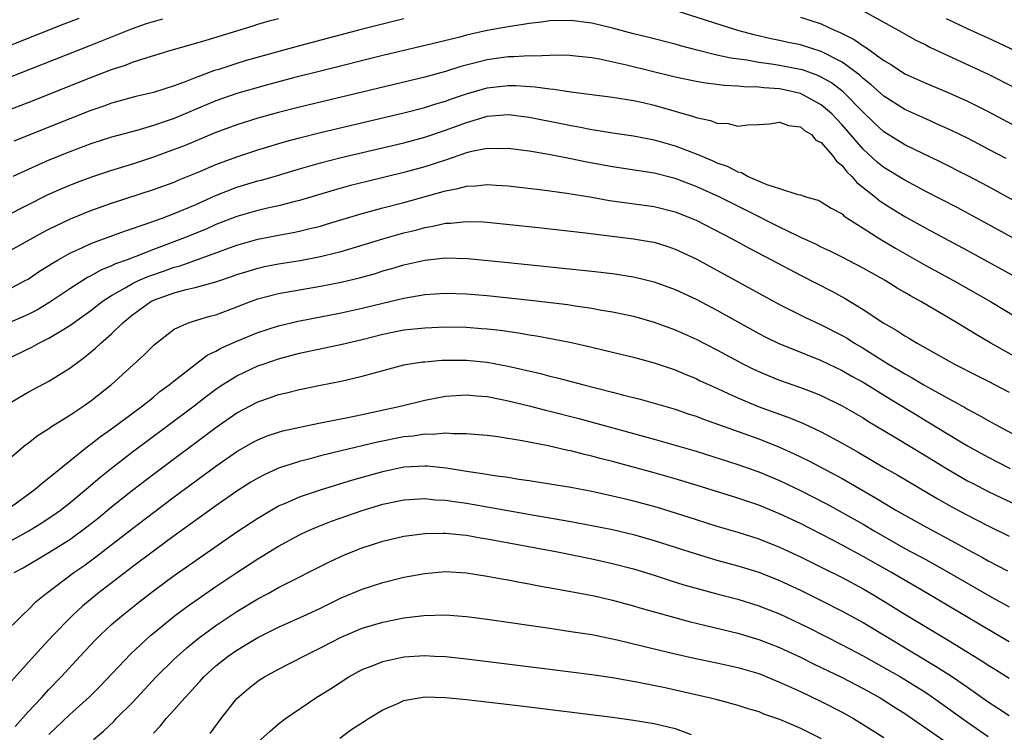
# Model space of a CAD drawing. Units: inches. Extents: x 2517000 to 2520000, y 1536000 to 1539000.
# Drawn here: x 2517050 to 2517145, y 1536238 to 1536306 of the extents above; entities that cross this region are included whole.
import ezdxf

# ---------------------------------------------------------------- set-up
doc = ezdxf.new("R2010")
doc.units = ezdxf.units.IN
doc.header["$MEASUREMENT"] = 0
doc.layers.add('LD25171536_2ft', color=115, linetype='Continuous')

msp = doc.modelspace()

# ---------------------------------------------------------------- linework, layer by layer
at = {"layer": 'LD25171536_2ft'}
for points, elevation in [([(2517144.701, 1536292.701), (2517143, 1536293.623), (2517142.094, 1536294.094), (2517141, 1536294.649), (2517139.419, 1536295.419), (2517138.052, 1536296.052), (2517137, 1536296.504), (2517135, 1536297.406), (2517133, 1536298.681), (2517131.79, 1536299.789), (2517131, 1536300.396), (2517130.691, 1536300.691), (2517129, 1536301.939), (2517127, 1536302.963), (2517125, 1536303.598), (2517123.838, 1536303.838), (2517123, 1536304.038), (2517122.19, 1536304.19), (2517120.571, 1536304.571), (2517118.995, 1536304.995), (2517113, 1536306.89)], 7090), ([(2517131, 1536306.879), (2517134.427, 1536305), (2517136.064, 1536304.063), (2517137, 1536303.597), (2517137.386, 1536303.386), (2517143, 1536300.788), (2517145.506, 1536299.506)], 7086), ([(2517055.849, 1536306.151), (2517054.42, 1536305.579), (2517047.235, 1536302.764)], 7084), ([(2517049, 1536297.307), (2517051, 1536298.08), (2517057, 1536300.477), (2517059, 1536301.244), (2517060.329, 1536301.671), (2517061, 1536301.938), (2517062.409, 1536302.409), (2517064.379, 1536303), (2517068.053, 1536304.053), (2517072.556, 1536305.445), (2517073, 1536305.596), (2517074.089, 1536305.911), (2517075, 1536306.125)], 7088), ([(2517049, 1536300.411), (2517057, 1536303.568), (2517061, 1536305.188), (2517062.347, 1536305.654), (2517063, 1536305.858), (2517063.904, 1536306.096)], 7086), ([(2517157, 1536282.3), (2517143, 1536290.021), (2517141.053, 1536291.053), (2517138.393, 1536292.393), (2517135, 1536294.037), (2517133, 1536295.277), (2517132.101, 1536296.101), (2517131, 1536297.16), (2517129.1, 1536299.099), (2517127.968, 1536299.968), (2517127, 1536300.528), (2517126.679, 1536300.679), (2517125.202, 1536301.202), (2517125, 1536301.26), (2517123, 1536301.64), (2517122.235, 1536301.765), (2517121, 1536301.926), (2517119.865, 1536302.136), (2517118.333, 1536302.333), (2517117, 1536302.638), (2517115.093, 1536303.093), (2517113.512, 1536303.512), (2517113, 1536303.667), (2517110.348, 1536304.348), (2517109, 1536304.673), (2517107, 1536305.214), (2517105, 1536305.682), (2517103, 1536305.936), (2517101, 1536305.903), (2517100.203, 1536305.797), (2517099, 1536305.663), (2517098.443, 1536305.557), (2517097, 1536305.346), (2517095, 1536304.98), (2517093, 1536304.529), (2517092.361, 1536304.361), (2517089.719, 1536303.719), (2517085, 1536302.587), (2517079, 1536301.094), (2517076.441, 1536300.441), (2517073.713, 1536299.713), (2517071, 1536298.934), (2517069, 1536298.232), (2517066.713, 1536297.287), (2517065, 1536296.557), (2517064.31, 1536296.31), (2517063, 1536295.868), (2517061.407, 1536295.407), (2517059, 1536294.756), (2517057, 1536294.11), (2517055, 1536293.358), (2517053, 1536292.545), (2517051, 1536291.663), (2517049.55, 1536291)], 7092), ([(2517087, 1536306.099), (2517082.924, 1536305.076), (2517077, 1536303.533), (2517071.899, 1536302.101), (2517071, 1536301.829), (2517069.26, 1536301.26), (2517068.858, 1536301.142), (2517067, 1536300.446), (2517066.062, 1536300.062), (2517065, 1536299.678), (2517063, 1536299.052), (2517061.332, 1536298.667), (2517059, 1536298.016), (2517058.26, 1536297.74), (2517057, 1536297.312), (2517055, 1536296.53), (2517049.63, 1536294.37)], 7090), ([(2517125, 1536306.281), (2517127, 1536305.613), (2517128.337, 1536305), (2517128.809, 1536304.809), (2517130.137, 1536304.137), (2517131, 1536303.508), (2517131.33, 1536303.33), (2517133, 1536302.112), (2517133.711, 1536301.711), (2517135, 1536300.844), (2517137, 1536299.937), (2517139, 1536299.102), (2517141, 1536298.2), (2517143, 1536297.213), (2517145.746, 1536295.746)], 7088), ([(2517145.645, 1536303), (2517143, 1536304.248), (2517141, 1536305.145), (2517139, 1536306.108)], 7084), ([(2517152.778, 1536281), (2517142.619, 1536286.619), (2517140.012, 1536288.012), (2517137, 1536289.564), (2517135, 1536290.625), (2517133, 1536291.852), (2517132.365, 1536292.366), (2517131, 1536293.619), (2517129, 1536295.933), (2517128.474, 1536296.474), (2517127.999, 1536297), (2517127, 1536297.869), (2517125, 1536298.954), (2517123.317, 1536299.317), (2517123, 1536299.378), (2517121.48, 1536299.48), (2517121, 1536299.543), (2517119.572, 1536299.572), (2517119, 1536299.648), (2517117.701, 1536299.701), (2517117, 1536299.81), (2517115.93, 1536299.93), (2517115, 1536300.099), (2517113, 1536300.521), (2517108.321, 1536301.679), (2517105.748, 1536302.252), (2517105, 1536302.374), (2517103.463, 1536302.537), (2517102.611, 1536302.611), (2517101, 1536302.605), (2517099.458, 1536302.542), (2517099, 1536302.572), (2517097.536, 1536302.464), (2517097, 1536302.47), (2517095, 1536302.181), (2517093.879, 1536301.879), (2517092.471, 1536301.529), (2517091, 1536301.057), (2517089, 1536300.52), (2517077, 1536297.632), (2517075, 1536297.127), (2517073, 1536296.573), (2517071, 1536295.938), (2517069, 1536295.198), (2517066.033, 1536293.967), (2517065, 1536293.567), (2517063, 1536292.837), (2517061, 1536292.182), (2517059, 1536291.567), (2517057.066, 1536290.934), (2517055.605, 1536290.395), (2517054.186, 1536289.814), (2517052.815, 1536289.185), (2517049, 1536287.232)], 7094), ([(2517049, 1536283.722), (2517052.385, 1536285.615), (2517053, 1536285.937), (2517055.059, 1536286.941), (2517057, 1536287.729), (2517059, 1536288.424), (2517063, 1536289.734), (2517065, 1536290.456), (2517065.378, 1536290.622), (2517067.456, 1536291.457), (2517069, 1536292.122), (2517071, 1536292.876), (2517073, 1536293.543), (2517075.66, 1536294.34), (2517077, 1536294.7), (2517079, 1536295.2), (2517087, 1536297.095), (2517089, 1536297.601), (2517090.055, 1536297.945), (2517091, 1536298.211), (2517091.571, 1536298.429), (2517093, 1536298.919), (2517095, 1536299.502), (2517097, 1536299.728), (2517097.722, 1536299.721), (2517099.592, 1536299.592), (2517101, 1536299.383), (2517101.36, 1536299.36), (2517103, 1536299.111), (2517107, 1536298.608), (2517109, 1536298.282), (2517109.916, 1536298.084), (2517111, 1536297.826), (2517114.748, 1536296.748), (2517115, 1536296.643), (2517116.37, 1536296.37), (2517117, 1536296.1), (2517118.065, 1536296.065), (2517119, 1536295.806), (2517119.933, 1536295.933), (2517121, 1536295.972), (2517122.038, 1536296.038), (2517123, 1536296.202), (2517123.864, 1536295.864), (2517125, 1536295.74), (2517125.398, 1536295.398), (2517126.053, 1536295), (2517126.484, 1536294.484), (2517127, 1536294.239), (2517128.061, 1536293), (2517128.446, 1536292.446), (2517129, 1536292.031), (2517129.448, 1536291.449), (2517129.928, 1536291), (2517130.412, 1536290.412), (2517132.185, 1536289), (2517132.626, 1536288.626), (2517133.843, 1536287.844), (2517135, 1536287.146), (2517137, 1536286.031), (2517141, 1536283.893), (2517146.231, 1536281)], 7096), ([(2517049, 1536280.098), (2517050.732, 1536281), (2517051, 1536281.153), (2517052.105, 1536281.895), (2517053, 1536282.454), (2517053.323, 1536282.677), (2517053.879, 1536283), (2517055, 1536283.632), (2517056.147, 1536284.147), (2517057, 1536284.558), (2517060.248, 1536285.753), (2517062.506, 1536286.506), (2517063.217, 1536286.783), (2517063.846, 1536287), (2517065, 1536287.433), (2517067, 1536288.27), (2517068.879, 1536289.121), (2517071, 1536289.967), (2517073, 1536290.566), (2517073.35, 1536290.65), (2517074.58, 1536291), (2517077, 1536291.717), (2517079, 1536292.283), (2517081, 1536292.796), (2517087, 1536294.22), (2517089, 1536294.745), (2517091, 1536295.417), (2517093, 1536296.176), (2517094.692, 1536296.692), (2517095, 1536296.773), (2517097, 1536296.927), (2517099, 1536296.679), (2517102.084, 1536296.084), (2517103, 1536295.891), (2517103.763, 1536295.763), (2517105, 1536295.506), (2517105.445, 1536295.445), (2517107, 1536295.173), (2517109, 1536294.887), (2517111, 1536294.519), (2517113, 1536293.943), (2517115, 1536293.166), (2517116.529, 1536292.529), (2517117, 1536292.31), (2517117.967, 1536291.967), (2517119, 1536291.432), (2517119.355, 1536291.355), (2517119.984, 1536291), (2517121.787, 1536290.213), (2517123, 1536289.841), (2517124.746, 1536289.254), (2517125, 1536289.223), (2517125.621, 1536289), (2517126.71, 1536288.71), (2517127, 1536288.57), (2517127.955, 1536287.955), (2517129, 1536287.392), (2517129.198, 1536287.198), (2517131, 1536286.028), (2517132.602, 1536285), (2517134.105, 1536284.105), (2517137, 1536282.466), (2517139.672, 1536281), (2517143.199, 1536279), (2517148.074, 1536276.074)], 7098), ([(2517148.22, 1536272.22), (2517143.229, 1536275), (2517141.833, 1536275.833), (2517139.943, 1536277), (2517136.533, 1536279), (2517135.541, 1536279.541), (2517135, 1536279.87), (2517134.28, 1536280.28), (2517133.116, 1536281), (2517131, 1536282.186), (2517129, 1536283.24), (2517127.839, 1536283.839), (2517127, 1536284.221), (2517126.485, 1536284.485), (2517125.337, 1536285), (2517125.116, 1536285.116), (2517124.715, 1536285.285), (2517123, 1536286.123), (2517119.761, 1536287.762), (2517117.266, 1536289), (2517115, 1536290.042), (2517113, 1536290.794), (2517111, 1536291.291), (2517107, 1536291.903), (2517104.387, 1536292.387), (2517103, 1536292.678), (2517100.908, 1536293.092), (2517099, 1536293.414), (2517097, 1536293.673), (2517096.35, 1536293.65), (2517095, 1536293.67), (2517093.342, 1536293.342), (2517093, 1536293.252), (2517091, 1536292.562), (2517089, 1536291.9), (2517087.49, 1536291.49), (2517087, 1536291.359), (2517083.486, 1536290.514), (2517081.887, 1536290.113), (2517080.318, 1536289.682), (2517077, 1536288.68), (2517076.585, 1536288.585), (2517075, 1536288.171), (2517073.949, 1536287.949), (2517073, 1536287.729), (2517071, 1536287.162), (2517069, 1536286.371), (2517068.05, 1536285.951), (2517065.726, 1536285), (2517063, 1536283.972), (2517061.307, 1536283.307), (2517060.488, 1536283), (2517059.385, 1536282.615), (2517059, 1536282.416), (2517057.983, 1536282.017), (2517057, 1536281.448), (2517056.697, 1536281.303), (2517055, 1536280.21), (2517053, 1536278.865), (2517051.824, 1536278.176), (2517051, 1536277.754), (2517050.484, 1536277.516), (2517047, 1536276.014)], 7100), ([(2517049, 1536273.474), (2517051, 1536274.465), (2517051.368, 1536274.633), (2517052.028, 1536275), (2517053, 1536275.469), (2517054.264, 1536276.264), (2517055, 1536276.703), (2517057, 1536278.145), (2517058.092, 1536279), (2517059, 1536279.584), (2517060.313, 1536280.313), (2517061, 1536280.724), (2517061.578, 1536281), (2517062.568, 1536281.432), (2517064.059, 1536281.941), (2517065, 1536282.285), (2517065.573, 1536282.427), (2517069, 1536283.658), (2517071, 1536284.396), (2517073, 1536284.967), (2517075, 1536285.357), (2517076.394, 1536285.606), (2517077, 1536285.739), (2517078.007, 1536286.007), (2517079, 1536286.238), (2517079.594, 1536286.406), (2517081.495, 1536287), (2517083, 1536287.452), (2517085, 1536287.987), (2517087, 1536288.495), (2517091, 1536289.613), (2517092.179, 1536289.821), (2517093, 1536290.065), (2517093.909, 1536290.091), (2517095, 1536290.22), (2517095.846, 1536290.154), (2517097, 1536290.09), (2517100.285, 1536289.715), (2517102.605, 1536289.395), (2517105, 1536288.998), (2517106.695, 1536288.695), (2517111, 1536288.1), (2517113, 1536287.609), (2517114.529, 1536287), (2517115, 1536286.795), (2517118.469, 1536285), (2517120.101, 1536284.101), (2517122.225, 1536283), (2517125, 1536281.531), (2517127.998, 1536279.998), (2517129.299, 1536279.298), (2517131, 1536278.248), (2517133, 1536276.918), (2517134.221, 1536276.221), (2517135, 1536275.697), (2517135.446, 1536275.446), (2517136.182, 1536275), (2517139.76, 1536273), (2517141.896, 1536271.896), (2517143, 1536271.347), (2517145, 1536270.299)], 7102), ([(2517049, 1536269.134), (2517051, 1536270.319), (2517053, 1536271.372), (2517055, 1536272.598), (2517055.516, 1536273), (2517056.378, 1536273.622), (2517057.469, 1536274.531), (2517057.956, 1536275), (2517059, 1536275.901), (2517060.116, 1536277), (2517061, 1536277.719), (2517062.764, 1536279), (2517063, 1536279.119), (2517065, 1536279.83), (2517066.144, 1536280.144), (2517067, 1536280.328), (2517069, 1536280.888), (2517070.58, 1536281.419), (2517071, 1536281.577), (2517072.078, 1536281.922), (2517073, 1536282.197), (2517073.655, 1536282.345), (2517075, 1536282.615), (2517077.056, 1536282.944), (2517079, 1536283.3), (2517079.412, 1536283.411), (2517081, 1536283.792), (2517084.978, 1536285.022), (2517087, 1536285.583), (2517088.145, 1536285.855), (2517089, 1536286.09), (2517089.789, 1536286.211), (2517091, 1536286.506), (2517091.481, 1536286.519), (2517093, 1536286.686), (2517094.628, 1536286.628), (2517095, 1536286.601), (2517099.902, 1536286.098), (2517104.406, 1536285.594), (2517109, 1536285.019), (2517110.731, 1536284.731), (2517111, 1536284.675), (2517112.282, 1536284.282), (2517113, 1536284.034), (2517115, 1536283.096), (2517117, 1536282.015), (2517121, 1536279.788), (2517123, 1536278.7), (2517125.472, 1536277.472), (2517127, 1536276.777), (2517129, 1536275.749), (2517129.469, 1536275.47), (2517130.189, 1536275), (2517131, 1536274.522), (2517133.428, 1536273), (2517134.423, 1536272.423), (2517135, 1536272.062), (2517135.695, 1536271.695), (2517136.812, 1536271), (2517137.259, 1536270.74), (2517140.802, 1536268.803), (2517141, 1536268.68), (2517142.109, 1536268.109), (2517143, 1536267.583), (2517144.053, 1536267), (2517147.79, 1536265)], 7104), ([(2517049, 1536263.74), (2517050.749, 1536265.251), (2517051, 1536265.426), (2517051.875, 1536266.124), (2517053, 1536266.835), (2517053.237, 1536267), (2517055, 1536268.099), (2517056.345, 1536269), (2517057, 1536269.461), (2517059, 1536271.043), (2517062.126, 1536273.873), (2517063.114, 1536274.886), (2517065, 1536276.352), (2517066.423, 1536277), (2517068.409, 1536277.591), (2517069, 1536277.738), (2517071, 1536278.48), (2517072.322, 1536279), (2517073, 1536279.246), (2517075, 1536279.772), (2517077, 1536280.132), (2517079, 1536280.459), (2517081, 1536280.839), (2517082.745, 1536281.256), (2517084.299, 1536281.701), (2517085, 1536281.928), (2517085.837, 1536282.163), (2517087, 1536282.522), (2517089, 1536282.977), (2517091, 1536283.181), (2517093.128, 1536283.128), (2517097, 1536282.75), (2517105, 1536281.91), (2517107, 1536281.672), (2517109, 1536281.364), (2517111, 1536280.873), (2517113, 1536280.141), (2517115, 1536279.22), (2517117, 1536278.167), (2517121, 1536275.933), (2517121.613, 1536275.613), (2517122.851, 1536275), (2517125, 1536274.127), (2517127, 1536273.35), (2517129, 1536272.394), (2517129.877, 1536271.877), (2517131, 1536271.26), (2517133.633, 1536269.633), (2517136.118, 1536268.118), (2517137.374, 1536267.374), (2517139, 1536266.363), (2517141, 1536265.154), (2517143, 1536264.063), (2517145.111, 1536263)], 7106), ([(2517048.923, 1536259), (2517051.664, 1536261), (2517052.373, 1536261.627), (2517053, 1536262.103), (2517055, 1536263.734), (2517056.814, 1536265.185), (2517057, 1536265.308), (2517057.937, 1536266.062), (2517059, 1536266.79), (2517061.966, 1536269), (2517063, 1536269.829), (2517063.636, 1536270.364), (2517064.51, 1536271), (2517065, 1536271.407), (2517068.158, 1536273.842), (2517069, 1536274.239), (2517069.478, 1536274.521), (2517071, 1536275.197), (2517073, 1536276.02), (2517075, 1536276.675), (2517076.878, 1536277.122), (2517081, 1536277.912), (2517083, 1536278.354), (2517085, 1536278.845), (2517087, 1536279.313), (2517089, 1536279.67), (2517091, 1536279.813), (2517093, 1536279.744), (2517095, 1536279.567), (2517099.124, 1536279.124), (2517102.699, 1536278.699), (2517103.419, 1536278.581), (2517105, 1536278.359), (2517105.791, 1536278.209), (2517107, 1536278.016), (2517109, 1536277.584), (2517111, 1536277.016), (2517113, 1536276.286), (2517115, 1536275.394), (2517117, 1536274.362), (2517119.543, 1536273), (2517120.512, 1536272.513), (2517121, 1536272.285), (2517121.894, 1536271.894), (2517123, 1536271.453), (2517125, 1536270.751), (2517126.275, 1536270.275), (2517127, 1536269.971), (2517129, 1536268.995), (2517131, 1536267.833), (2517131.508, 1536267.508), (2517133.934, 1536266.066), (2517137, 1536264.215), (2517137.743, 1536263.743), (2517139, 1536262.98), (2517141, 1536261.82), (2517141.535, 1536261.535), (2517143, 1536260.795), (2517144.207, 1536260.207), (2517151.047, 1536257)], 7108), ([(2517049, 1536255.859), (2517051.057, 1536257), (2517052.266, 1536257.734), (2517053.468, 1536258.532), (2517054.11, 1536259), (2517055, 1536259.7), (2517056.573, 1536261), (2517057.877, 1536262.123), (2517059, 1536263.023), (2517061, 1536264.573), (2517064.273, 1536267), (2517066.909, 1536269), (2517068.082, 1536269.918), (2517069, 1536270.599), (2517069.592, 1536271), (2517071, 1536271.883), (2517073, 1536272.819), (2517073.51, 1536273), (2517075, 1536273.504), (2517077, 1536274.031), (2517081.084, 1536274.916), (2517083, 1536275.368), (2517085, 1536275.874), (2517087, 1536276.27), (2517089, 1536276.48), (2517091, 1536276.562), (2517093, 1536276.533), (2517094.426, 1536276.426), (2517095, 1536276.379), (2517096.239, 1536276.239), (2517097.993, 1536275.993), (2517099, 1536275.812), (2517099.709, 1536275.709), (2517101.397, 1536275.396), (2517103.058, 1536275.058), (2517105, 1536274.626), (2517107, 1536274.158), (2517109, 1536273.662), (2517111, 1536273.106), (2517113, 1536272.434), (2517114.004, 1536272.004), (2517115, 1536271.609), (2517115.406, 1536271.406), (2517117, 1536270.676), (2517118.131, 1536270.131), (2517119, 1536269.76), (2517120.946, 1536268.946), (2517123.889, 1536267.889), (2517125.298, 1536267.298), (2517127, 1536266.488), (2517129, 1536265.425), (2517130.545, 1536264.545), (2517133.061, 1536263.061), (2517134.332, 1536262.332), (2517138.095, 1536260.095), (2517139.379, 1536259.379), (2517141, 1536258.512), (2517143, 1536257.484), (2517145, 1536256.494)], 7110), ([(2517049.678, 1536253), (2517050.526, 1536253.474), (2517053, 1536254.926), (2517055, 1536256.181), (2517056.622, 1536257.378), (2517057.733, 1536258.267), (2517059, 1536259.315), (2517061, 1536260.914), (2517063, 1536262.44), (2517069, 1536266.923), (2517071, 1536268.318), (2517073, 1536269.383), (2517074.216, 1536269.784), (2517075, 1536270.07), (2517075.761, 1536270.239), (2517077, 1536270.559), (2517079, 1536270.977), (2517081, 1536271.37), (2517083, 1536271.829), (2517084.175, 1536272.175), (2517087, 1536272.935), (2517088.789, 1536273.21), (2517089, 1536273.231), (2517090.639, 1536273.361), (2517092.615, 1536273.385), (2517093, 1536273.38), (2517095, 1536273.187), (2517097, 1536272.805), (2517100.09, 1536272.09), (2517101, 1536271.839), (2517101.682, 1536271.682), (2517104.236, 1536271), (2517107, 1536270.314), (2517107.936, 1536270.064), (2517109.639, 1536269.639), (2517111, 1536269.264), (2517113, 1536268.673), (2517114.241, 1536268.241), (2517115, 1536267.997), (2517115.71, 1536267.71), (2517121, 1536265.835), (2517123, 1536265.046), (2517124.403, 1536264.403), (2517125.744, 1536263.744), (2517129, 1536262.018), (2517132.189, 1536260.189), (2517134.154, 1536259), (2517135, 1536258.506), (2517137, 1536257.392), (2517139.867, 1536255.867), (2517141, 1536255.226), (2517142.45, 1536254.45), (2517143, 1536254.134), (2517144.831, 1536253.169)], 7112), ([(2517048.525, 1536247), (2517050.522, 1536249), (2517051, 1536249.43), (2517051.779, 1536250.221), (2517052.721, 1536251), (2517055.38, 1536253), (2517056.335, 1536253.665), (2517057.491, 1536254.509), (2517061, 1536257.239), (2517063, 1536258.766), (2517065, 1536260.263), (2517069, 1536263.215), (2517071, 1536264.616), (2517072.513, 1536265.487), (2517073, 1536265.748), (2517073.892, 1536266.107), (2517075, 1536266.474), (2517075.41, 1536266.59), (2517077.043, 1536266.957), (2517079, 1536267.378), (2517081.951, 1536267.951), (2517084.477, 1536268.477), (2517086.817, 1536269), (2517089, 1536269.538), (2517091, 1536269.91), (2517093, 1536270.052), (2517093.953, 1536269.953), (2517095, 1536269.878), (2517096.385, 1536269.615), (2517097, 1536269.483), (2517098.995, 1536269.005), (2517100.581, 1536268.581), (2517101, 1536268.487), (2517103.766, 1536267.766), (2517111, 1536265.808), (2517113, 1536265.239), (2517115, 1536264.642), (2517119, 1536263.382), (2517120.097, 1536263), (2517121, 1536262.683), (2517123, 1536261.843), (2517125, 1536260.87), (2517127.551, 1536259.551), (2517129, 1536258.764), (2517131, 1536257.64), (2517132.076, 1536257), (2517135, 1536255.329), (2517137, 1536254.249), (2517139, 1536253.143), (2517143.38, 1536250.62), (2517145, 1536249.724)], 7114), ([(2517145, 1536246.376), (2517143, 1536247.541), (2517137.172, 1536251), (2517133.729, 1536253), (2517131, 1536254.55), (2517129, 1536255.643), (2517128.101, 1536256.101), (2517127, 1536256.689), (2517125, 1536257.7), (2517123, 1536258.65), (2517121, 1536259.464), (2517119, 1536260.135), (2517115, 1536261.384), (2517113, 1536261.997), (2517111, 1536262.575), (2517107, 1536263.661), (2517105.924, 1536263.924), (2517105, 1536264.179), (2517104.323, 1536264.323), (2517103, 1536264.676), (2517102.724, 1536264.725), (2517100.831, 1536265.169), (2517098.353, 1536265.647), (2517095.992, 1536266.008), (2517095, 1536266.138), (2517093.767, 1536266.232), (2517093, 1536266.319), (2517091.701, 1536266.299), (2517091, 1536266.363), (2517089.75, 1536266.25), (2517089, 1536266.273), (2517087.898, 1536266.101), (2517087, 1536266.023), (2517084.49, 1536265.51), (2517081, 1536264.696), (2517079, 1536264.195), (2517077.887, 1536263.887), (2517077, 1536263.661), (2517075, 1536263.021), (2517073.609, 1536262.391), (2517073, 1536262.067), (2517072.337, 1536261.663), (2517071, 1536260.804), (2517069, 1536259.405), (2517065, 1536256.523), (2517063, 1536255.058), (2517061, 1536253.555), (2517057.686, 1536251), (2517056.22, 1536249.78), (2517055.359, 1536249), (2517055, 1536248.648), (2517053.397, 1536247), (2517052.238, 1536245.762), (2517051, 1536244.369), (2517049.396, 1536242.603)], 7116), ([(2517049.749, 1536238.25), (2517051, 1536239.654), (2517052.267, 1536241), (2517053, 1536241.805), (2517054.163, 1536243), (2517055.998, 1536245), (2517057.45, 1536246.55), (2517057.895, 1536247), (2517059, 1536248.015), (2517060.132, 1536249), (2517061.725, 1536250.275), (2517063, 1536251.261), (2517065, 1536252.711), (2517071, 1536256.912), (2517073, 1536258.235), (2517073.476, 1536258.524), (2517075, 1536259.391), (2517075.668, 1536259.668), (2517077, 1536260.262), (2517079, 1536260.941), (2517082.098, 1536261.902), (2517085, 1536262.712), (2517087, 1536263.131), (2517089, 1536263.244), (2517089.237, 1536263.237), (2517091.048, 1536263.048), (2517093, 1536262.74), (2517094.523, 1536262.523), (2517095.68, 1536262.32), (2517097, 1536262.141), (2517098.029, 1536261.971), (2517099, 1536261.839), (2517101, 1536261.523), (2517103, 1536261.184), (2517105, 1536260.809), (2517107, 1536260.379), (2517108.102, 1536260.102), (2517109, 1536259.896), (2517111.27, 1536259.27), (2517113, 1536258.739), (2517115, 1536258.094), (2517117, 1536257.472), (2517119, 1536256.889), (2517121, 1536256.249), (2517123, 1536255.452), (2517125, 1536254.52), (2517127, 1536253.538), (2517129, 1536252.529), (2517131, 1536251.452), (2517131.782, 1536251), (2517133, 1536250.269), (2517135, 1536249.028), (2517139, 1536246.619), (2517141.245, 1536245.246), (2517142.482, 1536244.482), (2517143, 1536244.131), (2517143.703, 1536243.703), (2517145, 1536242.874)], 7118), ([(2517053, 1536237.476), (2517055, 1536239.407), (2517056.894, 1536241.106), (2517057.894, 1536242.105), (2517060.809, 1536245.191), (2517062.76, 1536247), (2517063, 1536247.204), (2517065, 1536248.837), (2517066.24, 1536249.761), (2517069, 1536251.663), (2517071, 1536253.012), (2517073, 1536254.334), (2517075, 1536255.548), (2517077, 1536256.622), (2517077.805, 1536257), (2517078.635, 1536257.366), (2517080.075, 1536257.925), (2517083, 1536258.971), (2517085, 1536259.577), (2517087, 1536259.985), (2517089, 1536260.099), (2517089.996, 1536259.996), (2517091, 1536259.943), (2517091.81, 1536259.81), (2517093, 1536259.65), (2517093.556, 1536259.557), (2517099.499, 1536258.501), (2517103, 1536257.896), (2517105, 1536257.53), (2517107, 1536257.133), (2517109, 1536256.663), (2517111, 1536256.088), (2517115, 1536254.793), (2517117, 1536254.207), (2517119, 1536253.661), (2517121, 1536253.039), (2517123, 1536252.246), (2517125, 1536251.319), (2517127, 1536250.335), (2517129, 1536249.31), (2517131, 1536248.206), (2517138.016, 1536244.016), (2517139.569, 1536243), (2517141, 1536242.02), (2517143, 1536240.619), (2517143.987, 1536239.988), (2517145, 1536239.292)], 7120), ([(2517057.27, 1536237), (2517058.209, 1536237.791), (2517059.231, 1536238.769), (2517059.445, 1536239), (2517061, 1536240.55), (2517063.28, 1536243), (2517065, 1536244.703), (2517066.201, 1536245.799), (2517067.307, 1536246.693), (2517069, 1536247.936), (2517071, 1536249.259), (2517073, 1536250.475), (2517073.991, 1536251), (2517075, 1536251.569), (2517079.937, 1536254.063), (2517081.304, 1536254.697), (2517083, 1536255.375), (2517085, 1536256.023), (2517087, 1536256.499), (2517089, 1536256.761), (2517090.775, 1536256.775), (2517091, 1536256.789), (2517092.616, 1536256.616), (2517093, 1536256.591), (2517094.35, 1536256.35), (2517095, 1536256.254), (2517101.737, 1536255), (2517105, 1536254.329), (2517107, 1536253.886), (2517109, 1536253.362), (2517111, 1536252.749), (2517112.313, 1536252.313), (2517113.842, 1536251.842), (2517115, 1536251.506), (2517117, 1536250.959), (2517119, 1536250.442), (2517121, 1536249.83), (2517123, 1536249.039), (2517125, 1536248.099), (2517125.735, 1536247.735), (2517129, 1536246.086), (2517131, 1536245.024), (2517133, 1536243.92), (2517134.593, 1536243), (2517135, 1536242.758), (2517137, 1536241.494), (2517137.737, 1536241), (2517141, 1536238.672), (2517143, 1536237.302)], 7122), ([(2517063, 1536237.603), (2517063.686, 1536238.314), (2517064.242, 1536239), (2517065, 1536239.843), (2517066.003, 1536241), (2517066.5, 1536241.5), (2517067, 1536242.078), (2517067.447, 1536242.553), (2517067.834, 1536243), (2517069, 1536244.051), (2517070.182, 1536245), (2517071, 1536245.576), (2517071.902, 1536246.098), (2517073, 1536246.771), (2517075, 1536247.777), (2517077.695, 1536249), (2517079, 1536249.608), (2517081, 1536250.572), (2517083, 1536251.426), (2517085, 1536252.064), (2517087, 1536252.555), (2517089, 1536252.931), (2517091, 1536253.099), (2517093, 1536252.992), (2517095, 1536252.676), (2517096.403, 1536252.402), (2517097, 1536252.306), (2517098.088, 1536252.088), (2517099, 1536251.935), (2517099.776, 1536251.776), (2517103, 1536251.202), (2517105.235, 1536250.765), (2517107, 1536250.355), (2517109, 1536249.804), (2517109.616, 1536249.616), (2517114.331, 1536248.331), (2517115.932, 1536247.932), (2517119, 1536247.2), (2517121, 1536246.604), (2517123, 1536245.813), (2517125, 1536244.882), (2517126.26, 1536244.26), (2517129, 1536242.947), (2517131, 1536241.903), (2517132.635, 1536241), (2517133, 1536240.782), (2517134.079, 1536240.08), (2517135, 1536239.504), (2517138.847, 1536236.847)], 7124), ([(2517068.434, 1536237.566), (2517069.493, 1536239), (2517071, 1536240.936), (2517072.109, 1536241.891), (2517073, 1536242.586), (2517073.248, 1536242.752), (2517073.65, 1536243), (2517075, 1536243.736), (2517077.404, 1536245), (2517079, 1536245.79), (2517081, 1536246.828), (2517083, 1536247.668), (2517085, 1536248.252), (2517087, 1536248.652), (2517088.902, 1536248.902), (2517091, 1536248.958), (2517093, 1536248.794), (2517095, 1536248.525), (2517101, 1536247.662), (2517103, 1536247.372), (2517105, 1536247.057), (2517107.436, 1536246.564), (2517109.94, 1536245.94), (2517113, 1536245.214), (2517114.812, 1536244.812), (2517117, 1536244.352), (2517119, 1536243.903), (2517121, 1536243.316), (2517123, 1536242.511), (2517125, 1536241.6), (2517127, 1536240.656), (2517129, 1536239.609), (2517130.081, 1536239), (2517131, 1536238.444), (2517133, 1536237.178)], 7126), ([(2517073, 1536236.736), (2517074.197, 1536237.803), (2517075, 1536238.487), (2517075.665, 1536239), (2517078.579, 1536241), (2517080.076, 1536241.924), (2517081.74, 1536243), (2517083, 1536243.697), (2517084.128, 1536244.128), (2517085, 1536244.49), (2517087, 1536244.913), (2517089, 1536245.043), (2517089.923, 1536245), (2517091, 1536244.949), (2517093, 1536244.722), (2517101, 1536243.74), (2517105, 1536243.235), (2517107, 1536242.949), (2517109.493, 1536242.507), (2517112.028, 1536241.972), (2517116.393, 1536241), (2517116.881, 1536240.881), (2517119, 1536240.307), (2517119.97, 1536239.97), (2517121, 1536239.678), (2517121.474, 1536239.475), (2517123, 1536238.942), (2517125, 1536238.096), (2517127, 1536237.098)], 7128), ([(2517080.882, 1536237.118), (2517082.012, 1536237.989), (2517083.227, 1536238.773), (2517083.623, 1536239), (2517085, 1536239.851), (2517086.497, 1536240.497), (2517087, 1536240.746), (2517089, 1536241.078), (2517091, 1536241.029), (2517093, 1536240.829), (2517098.222, 1536240.223), (2517107, 1536239.133), (2517109, 1536238.865), (2517111, 1536238.534), (2517113, 1536238.044), (2517114.519, 1536237.481)], 7130)]:
    msp.add_lwpolyline(points, dxfattribs=dict(at, elevation=elevation))

doc.saveas('drawing.dxf')
